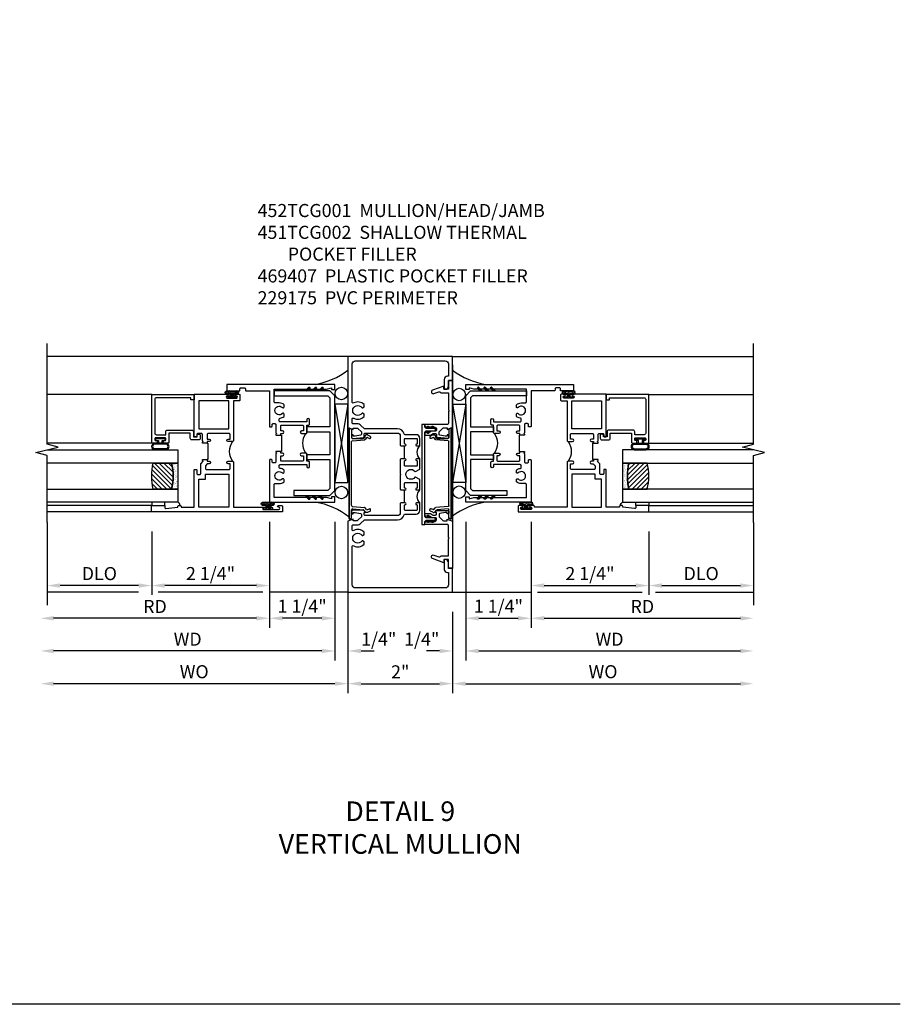
# Model space of a CAD drawing. Extents: x 0 to 118, y 0 to 76.
# Drawn here: x 101 to 118, y 0 to 19 of the extents above; entities that cross this region are included whole.
import ezdxf

# ---------------------------------------------------------------- set-up
doc = ezdxf.new("R2010")
doc.units = 0
doc.header["$LTSCALE"] = 0.5
doc.header["$MEASUREMENT"] = 0
doc.layers.get('0').update_dxf_attribs({"color": 4, "linetype": 'CONTINUOUS'})
for name, color, linetype in [('DIME', 2, 'CONTINUOUS'), ('FORMAT', 7, 'CONTINUOUS'), ('TEXT', 3, 'CONTINUOUS')]:
    doc.layers.add(name, color=color, linetype=linetype)
doc.styles.get("Standard").update_dxf_attribs({"font": 'arial.ttf'})
doc.dimstyles.new('EXT_ON-OFF', dxfattribs={"dimscale": 2, "dimtxt": 0.125, "dimasz": 0.125, "dimexe": 0.09, "dimexo": 0.1875, "dimgap": 0.05, "dimtad": 3, "dimdec": 5, "dimzin": 3, "dimdsep": 46, "dimlunit": 5, "dimtxsty": 'STANDARD', "dimcen": 0, "dimse2": 1, "dimazin": 0, "dimtfac": 1, "dimtdec": 5, "dimtofl": 0, "dimtmove": 0, "dimatfit": 0, "dimfxl": 1, "dimfrac": 2, "dimtolj": 1, "dimtzin": 3, "dimarcsym": 0})
doc.dimstyles.new('EXT_ON-ON', dxfattribs={"dimscale": 2, "dimtxt": 0.125, "dimasz": 0.125, "dimexe": 0.09, "dimexo": 0.1875, "dimgap": 0.05, "dimtad": 3, "dimdec": 5, "dimzin": 3, "dimdsep": 46, "dimlunit": 5, "dimtxsty": 'STANDARD', "dimcen": 0, "dimazin": 0, "dimtfac": 1, "dimtdec": 5, "dimtofl": 0, "dimtmove": 0, "dimatfit": 0, "dimfxl": 1, "dimfrac": 2, "dimtolj": 1, "dimtzin": 3, "dimarcsym": 0})

# ---------------------------------------------------------------- blocks, each defined once
blk = doc.blocks.new('*D69')
at = {"layer": 'DIME', "color": 0, "lineweight": -2, "transparency": 16777216}
for p, q in [((-1, -2.125), (-1, -3.68)), ((1, -2.125), (1, -3.68)), ((-0.75, -3.5), (0.75, -3.5))]:
    blk.add_line(p, q, dxfattribs=at)
at = {"layer": 'DIME', "color": 0, "transparency": 16777216}
for points in [[(-0.75, -3.458), (-0.75, -3.542), (-1, -3.5)], [(0.75, -3.458), (0.75, -3.542), (1, -3.5)]]:
    blk.add_solid(points, dxfattribs=at)
at = {"layer": 'DIME', "color": 0, "transparency": 16777216, "insert": (0, -3.274), "char_height": 0.25, "attachment_point": 5}
blk.add_mtext('\\A1;2"', dxfattribs=at)
blk = doc.blocks.new('*D70')
at = {"layer": 'DIME', "color": 0, "lineweight": -2, "transparency": 16777216}
for p, q in [((1, -2.125), (1, -3.68)), ((1.25, -3.5), (6.5, -3.5))]:
    blk.add_line(p, q, dxfattribs=at)
at = {"layer": 'DIME', "color": 0, "transparency": 16777216}
for points in [[(1.25, -3.458), (1.25, -3.542), (1, -3.5)], [(6.5, -3.458), (6.5, -3.542), (6.75, -3.5)]]:
    blk.add_solid(points, dxfattribs=at)
at = {"layer": 'DIME', "color": 0, "transparency": 16777216, "insert": (3.875, -3.271), "char_height": 0.25, "attachment_point": 5}
blk.add_mtext('\\A1;WO', dxfattribs=at)
blk = doc.blocks.new('*D71')
at = {"layer": 'DIME', "color": 0, "lineweight": -2, "transparency": 16777216}
for p, q in [((1.25, -0.405), (1.25, -3.055)), ((1.5, -2.875), (6.5, -2.875))]:
    blk.add_line(p, q, dxfattribs=at)
at = {"layer": 'DIME', "color": 0, "transparency": 16777216}
for points in [[(1.5, -2.833), (1.5, -2.917), (1.25, -2.875)], [(6.5, -2.833), (6.5, -2.917), (6.75, -2.875)]]:
    blk.add_solid(points, dxfattribs=at)
at = {"layer": 'DIME', "color": 0, "transparency": 16777216, "insert": (4, -2.65), "char_height": 0.25, "attachment_point": 5}
blk.add_mtext('\\A1;WD', dxfattribs=at)
blk = doc.blocks.new('*D72')
at = {"layer": 'DIME', "color": 0, "lineweight": -2, "transparency": 16777216}
for p, q in [((2.5, -0.406), (2.5, -2.43)), ((2.75, -2.25), (6.5, -2.25))]:
    blk.add_line(p, q, dxfattribs=at)
at = {"layer": 'DIME', "color": 0, "transparency": 16777216}
for points in [[(2.75, -2.208), (2.75, -2.292), (2.5, -2.25)], [(6.5, -2.208), (6.5, -2.292), (6.75, -2.25)]]:
    blk.add_solid(points, dxfattribs=at)
at = {"layer": 'DIME', "color": 0, "transparency": 16777216, "insert": (4.625, -2.025), "char_height": 0.25, "attachment_point": 5}
blk.add_mtext('\\A1;RD', dxfattribs=at)
blk = doc.blocks.new('*D73')
at = {"layer": 'DIME', "color": 0, "lineweight": -2, "transparency": 16777216}
for p, q in [((4.75, -0.593), (4.75, -1.805)), ((5, -1.625), (6.5, -1.625))]:
    blk.add_line(p, q, dxfattribs=at)
at = {"layer": 'DIME', "color": 0, "transparency": 16777216}
for points in [[(5, -1.583), (5, -1.667), (4.75, -1.625)], [(6.5, -1.583), (6.5, -1.667), (6.75, -1.625)]]:
    blk.add_solid(points, dxfattribs=at)
at = {"layer": 'DIME', "color": 0, "transparency": 16777216, "insert": (5.75, -1.396), "char_height": 0.25, "attachment_point": 5}
blk.add_mtext('\\A1;DLO', dxfattribs=at)
blk = doc.blocks.new('*D74')
at = {"layer": 'DIME', "color": 0, "lineweight": -2, "transparency": 16777216}
for p, q in [((2.5, -0.593), (2.5, -1.805)), ((4.75, -0.593), (4.75, -1.805)), ((2.75, -1.625), (4.5, -1.625))]:
    blk.add_line(p, q, dxfattribs=at)
at = {"layer": 'DIME', "color": 0, "transparency": 16777216}
for points in [[(2.75, -1.583), (2.75, -1.667), (2.5, -1.625)], [(4.5, -1.583), (4.5, -1.667), (4.75, -1.625)]]:
    blk.add_solid(points, dxfattribs=at)
at = {"layer": 'DIME', "color": 0, "transparency": 16777216, "insert": (3.625, -1.396), "char_height": 0.25, "attachment_point": 5}
blk.add_mtext('\\A1;2 1/4"', dxfattribs=at)
blk = doc.blocks.new('*D75')
at = {"layer": 'DIME', "color": 0, "lineweight": -2, "transparency": 16777216}
for p, q in [((1.25, -0.406), (1.25, -2.43)), ((2.5, -0.406), (2.5, -2.43)), ((1.5, -2.25), (2.25, -2.25))]:
    blk.add_line(p, q, dxfattribs=at)
at = {"layer": 'DIME', "color": 0, "transparency": 16777216}
for points in [[(1.5, -2.208), (1.5, -2.292), (1.25, -2.25)], [(2.25, -2.208), (2.25, -2.292), (2.5, -2.25)]]:
    blk.add_solid(points, dxfattribs=at)
at = {"layer": 'DIME', "color": 0, "transparency": 16777216, "insert": (1.875, -2.021), "char_height": 0.25, "attachment_point": 5}
blk.add_mtext('\\A1;1 1/4"', dxfattribs=at)
blk = doc.blocks.new('B027874')
h = blk.add_hatch()
h.set_pattern_fill('ANSI31', color=256, scale=0.08, style=0)
h.set_pattern_definition([(45, (-2.208298, 1.612679), (-0.007071068, 0.007071068), [])])
h.paths.add_polyline_path([(-0.043, 0), (-0.028, 0.015), (-0.028, 0.03), (-0.072, 0.03, 0.029608), (-0.076, 0.037), (-0.076, 0.1, 0.8), (-0.139, 0.1), (-0.139, -0.1, 0.8), (-0.076, -0.1), (-0.076, -0.037, 0.029608), (-0.072, -0.03), (-0.028, -0.03), (-0.028, -0.015)])
h.paths.add_polyline_path([(-0.083, -0.1, -0.742268), (-0.132, -0.1), (-0.132, 0.1, -0.742268), (-0.083, 0.1)], flags=16)
h.paths.add_polyline_path([(-0.092, -0.021, -1), (-0.101, -0.021, -1)], flags=0)
h.paths.add_polyline_path([(-0.094, 0.028, -1), (-0.089, 0.028, -1)], flags=0)
h.paths.add_polyline_path([(-0.094, -0.043, -1), (-0.098, -0.043, -1)], flags=0)
h.paths.add_polyline_path([(-0.119, 0.002, -1), (-0.112, 0.002, -1)], flags=0)
h.paths.add_polyline_path([(-0.095, -0.057, -1), (-0.104, -0.057, -1)], flags=0)
h.paths.add_polyline_path([(-0.098, 0.055, -1), (-0.089, 0.055, -1)], flags=0)
h.paths.add_polyline_path([(-0.088, -0.061, -1), (-0.092, -0.061, -1)], flags=0)
h.paths.add_polyline_path([(-0.126, 0.025, -1), (-0.117, 0.025, -1)], flags=0)
h.paths.add_polyline_path([(-0.124, -0.036, -1), (-0.129, -0.036, -1)], flags=0)
h.paths.add_polyline_path([(-0.12, 0.046, -1), (-0.116, 0.046, -1)], flags=0)
h.paths.add_polyline_path([(-0.097, 0.067, -1), (-0.093, 0.067, -1)], flags=0)
h.paths.add_polyline_path([(-0.115, -0.066, -1), (-0.122, -0.066, -1)], flags=0)
h.paths.add_polyline_path([(-0.097, -0.082, -1), (-0.102, -0.082, -1)], flags=0)
h.paths.add_polyline_path([(-0.1, 0.081, -1), (-0.091, 0.081, -1)], flags=0)
h.paths.add_polyline_path([(-0.119, 0.065, -0.486829), (-0.122, 0.067, -0.664322), (-0.118, 0.068, -0.486829), (-0.116, 0.066, -0.664322)], flags=0)
h.paths.add_polyline_path([(-0.094, -0.103, -1), (-0.103, -0.103, -1)], flags=0)
h.paths.add_polyline_path([(-0.122, -0.089, -1), (-0.128, -0.089, -1)], flags=0)
h.paths.add_polyline_path([(-0.105, 0.103, -1), (-0.098, 0.103, -1)], flags=0)
h.paths.add_polyline_path([(-0.126, -0.099, -1), (-0.13, -0.099, -1)], flags=0)
h = blk.add_hatch()
h.set_pattern_fill('ANSI31', color=256, scale=0.25, angle=90, style=0)
h.set_pattern_definition([(135, (-10.943272, -7.362555), (-0.02209709, -0.02209709), [])])
h.paths.add_polyline_path([(0, 0.094), (-0.028, 0.094), (-0.028, 0.03), (-0.028, 0.015), (-0.043, 0), (-0.028, -0.015), (-0.028, -0.03), (-0.028, -0.094), (0, -0.094)])
for p, q in [((-0.139, 0.1), (-0.139, -0.1)), ((-0.128, 0.009), (-0.128, 0.009)), ((-0.123, 0.085), (-0.123, 0.085)), ((-0.118, 0.083), (-0.118, 0.083)), ((-0.116, 0.113), (-0.116, 0.113)), ((-0.101, 0.037), (-0.101, 0.037)), ((-0.096, 0.073), (-0.096, 0.073)), ((-0.091, 0.098), (-0.091, 0.098)), ((-0.028, 0.03), (-0.072, 0.03)), ((-0.128, -0.022), (-0.128, -0.022)), ((-0.128, -0.054), (-0.128, -0.054)), ((-0.123, -0.066), (-0.123, -0.066)), ((-0.12, -0.056), (-0.12, -0.056)), ((-0.12, -0.108), (-0.12, -0.108)), ((-0.094, -0.068), (-0.094, -0.068)), ((-0.092, -0.082), (-0.092, -0.082)), ((-0.089, -0.006), (-0.089, -0.006)), ((-0.072, -0.03), (-0.028, -0.03))]:
    blk.add_line(p, q)
blk.add_lwpolyline([(-0.076, 0.037), (-0.076, 0.1, 0.8), (-0.139, 0.1), (-0.139, -0.1, 0.8), (-0.076, -0.1), (-0.076, -0.037)], format="xyb")
blk.add_lwpolyline([(-0.083, -0.1), (-0.083, 0.1, 0.742268), (-0.132, 0.1), (-0.132, -0.1, 0.742268)], format="xyb", close=True)
blk.add_lwpolyline([(-0.028, -0.094), (-0.028, -0.03), (-0.028, -0.015), (-0.043, 0), (-0.028, 0.015), (-0.028, 0.03), (-0.028, 0.094), (0, 0.094), (0, -0.094)], close=True)
for centre, radius in [((-0.122, 0.025), 0.0045), ((-0.12, 0.067), 0.00225), ((-0.118, 0.066), 0.00225), ((-0.118, 0.046), 0.00225), ((-0.115, 0.002), 0.00337), ((-0.102, 0.103), 0.00337), ((-0.095, 0.081), 0.0045), ((-0.093, 0.055), 0.0045), ((-0.095, 0.067), 0.00225), ((-0.091, 0.028), 0.00225), ((-0.128, -0.099), 0.00225), ((-0.126, -0.036), 0.00225), ((-0.125, -0.089), 0.00337), ((-0.118, -0.066), 0.00337), ((-0.1, -0.057), 0.0045), ((-0.099, -0.103), 0.0045), ((-0.099, -0.082), 0.00225), ((-0.096, -0.021), 0.0045), ((-0.096, -0.043), 0.00225), ((-0.09, -0.061), 0.00225)]:
    blk.add_circle(centre, radius)
for start, end in [(26.3878, 33.1715), (326.8285, 333.6122)]:
    blk.add_arc((-0.132, 0), 0.0675, start, end)
blk = doc.blocks.new('B224131')
for points in [[(0.969, 1.125), (0.969, 1.035), (0.969, 1.035), (0.937, 1.035), (0.937, 0.997, -1), (0.887, 0.997), (0.887, 1.035), (0.801, 1.035, 0.414214), (0.781, 1.015), (0.781, 0.617, 0.414214), (0.801, 0.597), (0.887, 0.597), (0.887, 0.635, -1), (0.937, 0.635), (0.937, 0.552, -0.414214), (0.918, 0.532), (0.781, 0.532), (0.781, 0.503, -0.414214), (0.761, 0.483), (0.678, 0.483, -1), (0.678, 0.533), (0.716, 0.533), (0.716, 1.043, 0.414214), (0.696, 1.063), (0.664, 1.063, 0.379055), (0.644, 1.045, -0.145843), (0.611, 0.969), (0.571, 0.969, -0.673324), (0.558, 1.003, 2.463527), (0.442, 1.003, -0.673324), (0.429, 0.969), (0.389, 0.969, -0.177014), (0.355, 1.063), (0.355, 1.14, 0.414214), (0.335, 1.16), (0.09, 1.16), (0.09, 0.159), (0.065, 0.065), (0.1, 0.065), (0.1, 0), (0, 0), (0, 2.063), (0.125, 2.063), (0.125, 1.813), (0.085, 1.813, 0.414214), (0.065, 1.793), (0.065, 1.73, 0.414214), (0.085, 1.71), (0.105, 1.71, -0.414214), (0.125, 1.69), (0.125, 1.25), (0.803, 1.25, -0.414214), (0.813, 1.24), (0.813, 1.21, -0.414214), (0.803, 1.2), (0.77, 1.2, 0.414214), (0.75, 1.18), (0.75, 1.145, 0.414214), (0.77, 1.125), (0.923, 1.125), (0.937, 1.11), (0.953, 1.125)], [(1.281, 1.125), (1.298, 1.125), (1.312, 1.11), (1.328, 1.125), (1.48, 1.125, 0.414214), (1.5, 1.145), (1.5, 1.18, 0.414214), (1.48, 1.2), (1.448, 1.2, -0.414214), (1.438, 1.21), (1.438, 1.24, -0.414214), (1.448, 1.25), (2.25, 1.25), (2.25, 0), (2.15, 0), (2.15, 0.065), (2.185, 0.065), (2.16, 0.159), (2.16, 1.16), (1.915, 1.16, 0.414214), (1.895, 1.14), (1.895, 1.063, -0.177014), (1.861, 0.969), (1.821, 0.969, -0.673324), (1.808, 1.003, 2.463527), (1.692, 1.003, -0.673324), (1.679, 0.969), (1.639, 0.969, -0.145843), (1.606, 1.045, 0.379055), (1.586, 1.063), (1.554, 1.063, 0.414214), (1.534, 1.043), (1.534, 0.533), (1.572, 0.533, -1), (1.572, 0.483), (1.489, 0.483, -0.414214), (1.469, 0.503), (1.469, 0.532), (1.333, 0.532, -0.414214), (1.312, 0.552), (1.312, 0.635, -1), (1.363, 0.635), (1.363, 0.597), (1.449, 0.597, 0.414214), (1.469, 0.617), (1.469, 1.015, 0.414214), (1.449, 1.035), (1.363, 1.035), (1.363, 0.997, -1), (1.312, 0.997), (1.312, 1.035), (1.281, 1.035)]]:
    blk.add_lwpolyline(points, format="xyb", close=True)
blk.add_lwpolyline([(0.969, 1.035), (0.969, 1.02), (1.281, 1.02), (1.281, 1.035)])
blk.add_lwpolyline([(1.312, 0.552, 0.32), (0.937, 0.552)], format="xyb")
blk = doc.blocks.new('B225125')
for points in [[(-1.438, -0.468), (-1.438, -0.378), (-1.438, -0.378), (-1.469, -0.378), (-1.469, -0.34, 1), (-1.519, -0.34), (-1.519, -0.375), (-1.554, -0.41), (-1.605, -0.41, -0.414214), (-1.625, -0.39), (-1.625, 0.04, -0.414214), (-1.605, 0.06), (-1.519, 0.06), (-1.519, 0.022, 1), (-1.469, 0.022), (-1.469, 0.105, 0.414214), (-1.489, 0.125), (-2.348, 0.125), (-2.348, 0.749), (-2.333, 0.749, 0.414214), (-2.313, 0.769), (-2.313, 0.827, 1), (-2.345, 0.827), (-2.345, 0.821, -1), (-2.389, 0.821), (-2.389, 0.99, -1), (-2.345, 0.99), (-2.345, 0.984, 1), (-2.313, 0.984), (-2.313, 1.042, 0.414214), (-2.333, 1.062), (-2.438, 1.062), (-2.438, -1.438), (-2.313, -1.438), (-2.313, -1.188), (-2.353, -1.188, -0.446679), (-2.373, -1.165), (-2.348, -0.938), (-2.333, -0.938, 0.414214), (-2.313, -0.918), (-2.313, -0.895, 0.414214), (-2.333, -0.875), (-2.348, -0.875), (-2.348, -0.625), (-1.635, -0.625, 0.414214), (-1.625, -0.615), (-1.625, -0.585, 0.414214), (-1.635, -0.575), (-1.702, -0.575, -0.414214), (-1.722, -0.555), (-1.722, -0.52, -0.414214), (-1.702, -0.5), (-1.516, -0.5), (-1.469, -0.453), (-1.454, -0.468)], [(-1.125, -0.468), (-1.109, -0.468), (-1.094, -0.453), (-1.079, -0.468), (-0.958, -0.468, -0.414214), (-0.938, -0.488), (-0.938, -0.555, -0.414214), (-0.958, -0.575), (-0.99, -0.575, 0.414214), (-1, -0.585), (-1, -0.615, 0.414214), (-0.99, -0.625), (-0.188, -0.625), (-0.188, 0.015, 1), (-0.22, 0.015), (-0.22, 0.009, -1), (-0.264, 0.009), (-0.264, 0.178, -1), (-0.22, 0.178), (-0.22, 0.172, 1), (-0.188, 0.172), (-0.188, 0.23, 0.414214), (-0.207, 0.25), (-0.293, 0.25, 0.414214), (-0.313, 0.23), (-0.313, 0.125), (-1.074, 0.125, 0.414214), (-1.094, 0.105), (-1.094, 0.022, 1), (-1.044, 0.022), (-1.044, 0.06), (-0.958, 0.06, -0.414214), (-0.938, 0.04), (-0.938, -0.358, -0.414214), (-0.958, -0.378), (-1.044, -0.378), (-1.044, -0.34, 1), (-1.094, -0.34), (-1.094, -0.378), (-1.125, -0.378)]]:
    blk.add_lwpolyline(points, format="xyb", close=True)
for points in [[(-1.812, -0.535), (-1.812, -0.41), (-1.715, -0.41), (-1.715, 0.035), (-2.348, 0.035), (-2.348, -0.535)], [(-0.847, -0.535), (-0.847, 0.035), (-0.313, 0.035), (-0.313, -0.535)]]:
    blk.add_lwpolyline(points, close=True)
blk.add_lwpolyline([(-1.094, 0.105, -0.3198), (-1.469, 0.105)], format="xyb")
blk.add_lwpolyline([(-1.125, -0.378), (-1.125, -0.363), (-1.438, -0.363), (-1.438, -0.378)])
blk = doc.blocks.new('B127074')
for p, q in [((-0.23, -0.118), (-0.23, 0.117)), ((-0.21, -0.117), (-0.21, 0.117)), ((-0.12, -0.117), (-0.12, 0.117)), ((-0.1, -0.117), (-0.1, 0.117)), ((-0.051, 0.035), (-0.1, 0.035)), ((-0.051, 0.078), (-0.051, 0.035)), ((-0.021, -0.078), (-0.021, 0.078)), ((-0.1, -0.035), (-0.051, -0.035)), ((-0.051, -0.035), (-0.051, -0.078))]:
    blk.add_line(p, q)
for centre, radius, start, end in [((-0.165, 0.099), 0.0675, 15.2882, 164.7118), ((-0.165, 0.099), 0.0485, 21.82, 158.18), ((-0.036, 0.078), 0.015, 0, 180), ((-0.165, -0.099), 0.0675, 195.7196, 344.6722), ((-0.165, -0.099), 0.0485, 201.82, 338.18), ((-0.036, -0.078), 0.015, 180, 0)]:
    blk.add_arc(centre, radius, start, end)
blk = doc.blocks.new('B224063')
blk.add_lwpolyline([(-0.87, 0.752, 0.414214), (-0.885, 0.737), (-0.885, 0.725, -0.414214), (-0.9, 0.71), (-0.92, 0.71, -0.414214), (-0.935, 0.725), (-0.935, 0.797, -0.414214), (-0.92, 0.812), (-0.007, 0.812), (-0.007, 0), (-0.105, 0), (-0.105, 0.062), (-0.067, 0.062), (-0.067, 0.722, 0.414214), (-0.097, 0.752), (-0.745, 0.752, 0.414214), (-0.775, 0.722), (-0.775, 0.542), (-0.717, 0.542, -0.414214), (-0.687, 0.512), (-0.687, 0.045, -0.414214), (-0.717, 0.015), (-0.812, 0.015), (-0.812, -0.055), (-0.782, -0.055, -0.414214), (-0.767, -0.07), (-0.767, -0.1, -0.414214), (-0.782, -0.115), (-0.842, -0.115, -0.414214), (-0.872, -0.085), (-0.872, 0.045, -0.414214), (-0.842, 0.075), (-0.747, 0.075), (-0.747, 0.482), (-0.92, 0.482, -0.414214), (-0.935, 0.497), (-0.935, 0.57, -0.414214), (-0.92, 0.585), (-0.9, 0.585, -0.414214), (-0.885, 0.57), (-0.885, 0.557, 0.414214), (-0.87, 0.542), (-0.85, 0.542, 0.414214), (-0.835, 0.557), (-0.835, 0.737, 0.414214), (-0.85, 0.752)], format="xyb", close=True)
blk = doc.blocks.new('B127186-7282')
blk.add_lwpolyline([(0, 0), (0, -0.25), (0.06, -0.25), (0.06, 0)], close=True)
blk.add_arc((0, -0.478), 0.0642, 270.4193, 340.2601)
blk = doc.blocks.new('GT-GLASS-1IN-7282')
h = blk.add_hatch()
h.set_pattern_fill('ANSI31', color=256, scale=0.5, style=0)
h.set_pattern_definition([(45, (-1.594896, -0.47501), (-0.0441942, 0.0441942), [])])
h.paths.add_polyline_path([(0.81, -0.03, 0.12), (0.31, -0.03), (0.31, -0.38, 0.12), (0.81, -0.38)])
h = blk.add_hatch()
h.set_pattern_fill('AR-SAND', color=256, scale=0.03, style=0)
h.set_pattern_definition([(37.5, (-8.435115, -10.989657), (-0.0018898, 0.05780471), [0, -0.0456, 0, -0.051, 0, -0.04875]), (7.5, (-8.435115, -10.98966), (0.0530933, 0.0846644), [0, -0.0246, 0, -0.0411, 0, -0.01575]), (327.5, (-8.472015, -10.989657), (0.09342426, 0.00016977), [0, -0.015, 0, -0.054, 0, -0.0705]), (317.5, (-8.472015, -10.98966), (0.0901838, 0.02633027), [0, -0.0075, 0, -0.0354, 0, -0.0405])])
edge = h.paths.add_edge_path()
edge.add_line((0.81, -0.38), (0.81, -0.5))
edge.add_line((0.81, -0.5), (0.31, -0.5))
edge.add_line((0.31, -0.5), (0.31, -0.38))
edge.add_arc((0.56, 0.647), 1.057, 256.3145, 283.6855)
for points in [[(0.31, 2), (0.31, -0.5), (0.06, -0.5), (0.06, 2)], [(1.06, 2.005), (1.06, -0.5), (0.81, -0.5), (0.81, 2)]]:
    blk.add_lwpolyline(points)
for points in [[(0.31, -0.38), (0.31, -0.03, -0.12), (0.81, -0.03), (0.81, -0.38, -0.12)], [(0.81, -0.38), (0.81, -0.5), (0.31, -0.5), (0.31, -0.38, 0.12)]]:
    blk.add_lwpolyline(points, format="xyb", close=True)
blk = doc.blocks.new('S224GT517')
for p, q in [((-2.25, 0.812), (-2.25, 2.812)), ((-2.125, 0.812), (-2.125, 2.812)), ((-0.935, 0.797), (-0.935, 2.812)), ((-0.007, 0.812), (-0.007, 2.812))]:
    blk.add_line(p, q)
blk.add_lwpolyline([(-2.45, 2.812), (-1.17, 2.812), (-1.117, 3.025), (-1.011, 2.6), (-0.958, 2.812), (0.185, 2.812)])
for name, p in [('GT-GLASS-1IN-7282', (-2.125, 0.812)), ('B127186-7282', (-2.125, 0.812)), ('B127074', (-0.835, 0.647)), ('B224063', (0, 0))]:
    blk.add_blockref(name, p)
blk = doc.blocks.new('B229175')
h = blk.add_hatch()
h.set_pattern_fill('ANSI37', color=256, scale=0.1, style=0)
h.set_pattern_definition([(45, (-2.727382, -6.92049), (-0.008838835, 0.008838835), []), (135, (-2.727382, -6.92049), (-0.008838835, -0.008838835), [])])
h.paths.add_polyline_path([(2.125, 0.567), (2.125, 0.523), (2.169, 0.479, 1), (2.191, 0.501)])
h.paths.add_polyline_path([(2.125, 0.442), (2.125, 0.398), (2.169, 0.354, 1), (2.191, 0.376)])
h.paths.add_polyline_path([(2.125, 0.317), (2.125, 0.273), (2.169, 0.229, 1), (2.191, 0.251)])
h.paths.add_polyline_path([(0.125, 0.273), (0.125, 0.317), (0.059, 0.251, 1), (0.081, 0.229)])
h.paths.add_polyline_path([(0.125, 0.398), (0.125, 0.442), (0.059, 0.376, 1), (0.081, 0.354)])
h.paths.add_polyline_path([(0.125, 0.523), (0.125, 0.567), (0.059, 0.501, 1), (0.081, 0.479)])
blk.add_lwpolyline([(2.031, 1.16), (2.031, 0.133), (1.992, 0.094), (1.437, 0.094), (1.437, 0.532), (1.344, 0.532), (1.344, 0.094), (0.906, 0.094), (0.906, 0.532), (0.812, 0.532), (0.812, 0.094), (0.258, 0.094), (0.219, 0.133), (0.219, 0.785), (0.125, 0.785), (0.125, 0.094), (0.219, 0), (2.031, 0), (2.125, 0.094), (2.125, 1.16)], close=True)
for points in [[(0.125, 0.567), (0.059, 0.501, 1), (0.081, 0.479), (0.125, 0.523)], [(2.125, 0.567), (2.191, 0.501, -1), (2.169, 0.479), (2.125, 0.523)], [(0.125, 0.442), (0.059, 0.376, 1), (0.081, 0.354), (0.125, 0.398)], [(2.125, 0.442), (2.191, 0.376, -1), (2.169, 0.354), (2.125, 0.398)], [(0.125, 0.317), (0.059, 0.251, 1), (0.081, 0.229), (0.125, 0.273)], [(2.125, 0.317), (2.191, 0.251, -1), (2.169, 0.229), (2.125, 0.273)]]:
    blk.add_lwpolyline(points, format="xyb")
blk = doc.blocks.new('*D76')
at = {"layer": 'DIME', "color": 0, "lineweight": -2, "transparency": 16777216}
for p, q in [((-1, -0.78), (-1, -3.68)), ((-1.25, -3.5), (-6.625, -3.5))]:
    blk.add_line(p, q, dxfattribs=at)
at = {"layer": 'DIME', "color": 0, "transparency": 16777216}
for points in [[(-6.625, -3.458), (-6.625, -3.542), (-6.875, -3.5)], [(-1.25, -3.458), (-1.25, -3.542), (-1, -3.5)]]:
    blk.add_solid(points, dxfattribs=at)
at = {"layer": 'DIME', "color": 0, "transparency": 16777216, "insert": (-3.937, -3.271), "char_height": 0.25, "attachment_point": 5}
blk.add_mtext('\\A1;WO', dxfattribs=at)
blk = doc.blocks.new('*D77')
at = {"layer": 'DIME', "color": 0, "lineweight": -2, "transparency": 16777216}
for p, q in [((-1.25, -0.405), (-1.25, -3.055)), ((-1, -0.78), (-1, -3.055)), ((-1.5, -2.875), (-1.75, -2.875)), ((-0.75, -2.875), (-0.5, -2.875))]:
    blk.add_line(p, q, dxfattribs=at)
at = {"layer": 'DIME', "color": 0, "transparency": 16777216}
for points in [[(-1.5, -2.833), (-1.5, -2.917), (-1.25, -2.875)], [(-0.75, -2.833), (-0.75, -2.917), (-1, -2.875)]]:
    blk.add_solid(points, dxfattribs=at)
at = {"layer": 'DIME', "color": 0, "transparency": 16777216, "insert": (-0.411, -2.648), "char_height": 0.25, "attachment_point": 5}
blk.add_mtext('\\A1;1/4"', dxfattribs=at)
blk = doc.blocks.new('*D78')
at = {"layer": 'DIME', "color": 0, "lineweight": -2, "transparency": 16777216}
for p, q in [((-1.25, -0.405), (-1.25, -3.055)), ((-1.5, -2.875), (-6.625, -2.875))]:
    blk.add_line(p, q, dxfattribs=at)
at = {"layer": 'DIME', "color": 0, "transparency": 16777216}
for points in [[(-6.625, -2.833), (-6.625, -2.917), (-6.875, -2.875)], [(-1.5, -2.833), (-1.5, -2.917), (-1.25, -2.875)]]:
    blk.add_solid(points, dxfattribs=at)
at = {"layer": 'DIME', "color": 0, "transparency": 16777216, "insert": (-4.062, -2.65), "char_height": 0.25, "attachment_point": 5}
blk.add_mtext('\\A1;WD', dxfattribs=at)
blk = doc.blocks.new('*D79')
at = {"layer": 'DIME', "color": 0, "lineweight": -2, "transparency": 16777216}
for p, q in [((-2.5, -0.405), (-2.5, -2.43)), ((-2.75, -2.25), (-6.625, -2.25))]:
    blk.add_line(p, q, dxfattribs=at)
at = {"layer": 'DIME', "color": 0, "transparency": 16777216}
for points in [[(-6.625, -2.208), (-6.625, -2.292), (-6.875, -2.25)], [(-2.75, -2.208), (-2.75, -2.292), (-2.5, -2.25)]]:
    blk.add_solid(points, dxfattribs=at)
at = {"layer": 'DIME', "color": 0, "transparency": 16777216, "insert": (-4.687, -2.025), "char_height": 0.25, "attachment_point": 5}
blk.add_mtext('\\A1;RD', dxfattribs=at)
blk = doc.blocks.new('*D80')
at = {"layer": 'DIME', "color": 0, "lineweight": -2, "transparency": 16777216}
for p, q in [((-4.75, -0.593), (-4.75, -1.805)), ((-5, -1.625), (-6.5, -1.625))]:
    blk.add_line(p, q, dxfattribs=at)
at = {"layer": 'DIME', "color": 0, "transparency": 16777216}
for points in [[(-6.5, -1.583), (-6.5, -1.667), (-6.75, -1.625)], [(-5, -1.583), (-5, -1.667), (-4.75, -1.625)]]:
    blk.add_solid(points, dxfattribs=at)
at = {"layer": 'DIME', "color": 0, "transparency": 16777216, "insert": (-5.75, -1.396), "char_height": 0.25, "attachment_point": 5}
blk.add_mtext('\\A1;DLO', dxfattribs=at)
blk = doc.blocks.new('*D81')
at = {"layer": 'DIME', "color": 0, "lineweight": -2, "transparency": 16777216}
for p, q in [((-4.75, -0.593), (-4.75, -1.805)), ((-2.5, -0.593), (-2.5, -1.805)), ((-2.75, -1.625), (-4.5, -1.625))]:
    blk.add_line(p, q, dxfattribs=at)
at = {"layer": 'DIME', "color": 0, "transparency": 16777216}
for points in [[(-4.5, -1.583), (-4.5, -1.667), (-4.75, -1.625)], [(-2.75, -1.583), (-2.75, -1.667), (-2.5, -1.625)]]:
    blk.add_solid(points, dxfattribs=at)
at = {"layer": 'DIME', "color": 0, "transparency": 16777216, "insert": (-3.625, -1.396), "char_height": 0.25, "attachment_point": 5}
blk.add_mtext('\\A1;2 1/4"', dxfattribs=at)
blk = doc.blocks.new('*D82')
at = {"layer": 'DIME', "color": 0, "lineweight": -2, "transparency": 16777216}
for p, q in [((-2.5, -0.405), (-2.5, -2.43)), ((-1.25, -0.405), (-1.25, -2.43)), ((-1.5, -2.25), (-2.25, -2.25))]:
    blk.add_line(p, q, dxfattribs=at)
at = {"layer": 'DIME', "color": 0, "transparency": 16777216}
for points in [[(-2.25, -2.208), (-2.25, -2.292), (-2.5, -2.25)], [(-1.5, -2.208), (-1.5, -2.292), (-1.25, -2.25)]]:
    blk.add_solid(points, dxfattribs=at)
at = {"layer": 'DIME', "color": 0, "transparency": 16777216, "insert": (-1.875, -2.021), "char_height": 0.25, "attachment_point": 5}
blk.add_mtext('\\A1;1 1/4"', dxfattribs=at)
blk = doc.blocks.new('*D83')
at = {"layer": 'DIME', "color": 0, "lineweight": -2, "transparency": 16777216}
for p, q in [((1.25, -0.406), (1.25, -3.055)), ((1, -2.125), (1, -3.055)), ((0.75, -2.875), (0.5, -2.875)), ((1.5, -2.875), (1.75, -2.875))]:
    blk.add_line(p, q, dxfattribs=at)
at = {"layer": 'DIME', "color": 0, "transparency": 16777216}
for points in [[(0.75, -2.833), (0.75, -2.917), (1, -2.875)], [(1.5, -2.833), (1.5, -2.917), (1.25, -2.875)]]:
    blk.add_solid(points, dxfattribs=at)
at = {"layer": 'DIME', "color": 0, "transparency": 16777216, "insert": (0.411, -2.648), "char_height": 0.25, "attachment_point": 5}
blk.add_mtext('\\A1;1/4"', dxfattribs=at)
blk = doc.blocks.new('B452TCG001')
for p, q in [((-0.08, 0.797), (-0.08, 1.047)), ((-0.08, -0.047), (-0.08, 0.203))]:
    blk.add_line(p, q)
for points in [[(0.897, 1.356), (0.897, 1.385), (0.826, 1.385, 0.198912), (0.808, 1.378), (0.741, 1.311), (0.741, 1.269, 0.354119), (0.757, 1.25), (0.859, 1.227), (0.897, 1.227), (0.897, 1.256), (0.909, 1.256, -0.414214), (0.929, 1.236), (0.929, 1.207, -0.414214), (0.909, 1.187), (0.708, 1.187, -0.414214), (0.669, 1.226), (0.691, 1.226), (0.691, 1.268, 0.414214), (0.671, 1.288), (0.05, 1.288, 0.414214), (0, 1.238), (0, 1.057), (-0.01, 1.047), (-0.096, 1.047, -1), (-0.096, 1.078), (-0.095, 1.078, 0.414214), (-0.08, 1.093), (-0.08, 1.173, 0.414214), (-0.095, 1.188), (-0.31, 1.188, 0.414214), (-0.325, 1.173), (-0.325, 1.093, 0.414214), (-0.31, 1.078), (-0.31, 1.078, -1), (-0.31, 1.047), (-0.375, 1.047), (-0.375, 1.188, -0.414214), (-0.305, 1.258), (-0.094, 1.258, 0.33622), (-0.075, 1.273, -0.33622), (0.05, 1.368), (0.674, 1.368, 0.19902), (0.692, 1.375), (0.752, 1.435, -0.19902), (0.826, 1.465), (0.9, 1.465, 0.414214), (0.92, 1.485), (0.92, 1.557, 0.568098), (0.89, 1.574, -0.339754), (0.692, 1.606), (0.692, 1.65), (0.721, 1.667, -0.386545), (0.735, 1.664, 3.127286), (0.735, 1.775, -0.386545), (0.721, 1.772), (0.692, 1.789), (0.692, 1.833, -0.339754), (0.89, 1.865, 0.568098), (0.92, 1.882), (0.92, 2.61, 0.414214), (0.86, 2.67), (-0.86, 2.67, 0.414214), (-0.92, 2.61), (-0.92, 2.375), (-0.9, 2.375, -0.414214), (-0.84, 2.315), (-0.84, 2.125), (-0.858, 2.125, -0.414214), (-0.92, 2.187), (-0.92, 2.295), (-1, 2.295), (-1, 2.75), (1, 2.75), (1, 1.392)], [(0, 0.49), (0, 0.213), (-0.01, 0.203), (-0.096, 0.203, -1), (-0.096, 0.234), (-0.095, 0.234, 0.414214), (-0.08, 0.249), (-0.08, 0.329, 0.414214), (-0.095, 0.344), (-0.31, 0.344, 0.414214), (-0.325, 0.329), (-0.325, 0.249, 0.414214), (-0.31, 0.234), (-0.31, 0.234, -1), (-0.31, 0.203), (-0.375, 0.203), (-0.375, 0.4), (-0.293, 0.448, -0.386545), (-0.28, 0.445, 3.127286), (-0.28, 0.555, -0.386545), (-0.293, 0.552), (-0.375, 0.6), (-0.375, 0.797), (-0.31, 0.797, -1), (-0.31, 0.766), (-0.31, 0.766, 0.414214), (-0.325, 0.751), (-0.325, 0.671, 0.414214), (-0.31, 0.656), (-0.095, 0.656, 0.414214), (-0.08, 0.671), (-0.08, 0.751, 0.414214), (-0.095, 0.766), (-0.096, 0.766, -1), (-0.096, 0.797), (-0.01, 0.797), (0, 0.787), (0, 0.51), (-0.01, 0.5)], [(0.92, -0.882, 0.568098), (0.89, -0.865, -0.339754), (0.692, -0.833), (0.692, -0.789), (0.721, -0.772, -0.386545), (0.735, -0.775, 3.127286), (0.735, -0.664, -0.386545), (0.721, -0.667), (0.692, -0.65), (0.692, -0.606, -0.339754), (0.89, -0.574, 0.568098), (0.92, -0.557), (0.92, -0.485, 0.414214), (0.9, -0.465), (0.826, -0.465, -0.19902), (0.752, -0.435), (0.692, -0.375, 0.19902), (0.674, -0.368), (0.05, -0.368, -0.33622), (-0.075, -0.273, 0.33622), (-0.094, -0.258), (-0.305, -0.258, -0.414214), (-0.375, -0.188), (-0.375, -0.047), (-0.31, -0.047, -1), (-0.31, -0.078), (-0.31, -0.078, 0.414214), (-0.325, -0.093), (-0.325, -0.173, 0.414214), (-0.31, -0.188), (-0.095, -0.188, 0.414214), (-0.08, -0.173), (-0.08, -0.093, 0.414214), (-0.095, -0.078), (-0.096, -0.078, -1), (-0.096, -0.047), (-0.01, -0.047), (0, -0.057), (0, -0.238, 0.414214), (0.05, -0.288), (0.671, -0.288, 0.414214), (0.691, -0.268), (0.691, -0.226), (0.669, -0.226, -0.414214), (0.708, -0.187), (0.909, -0.187, -0.414214), (0.929, -0.207), (0.929, -0.236, -0.414214), (0.909, -0.256), (0.897, -0.256), (0.897, -0.227), (0.859, -0.227), (0.757, -0.25, 0.354119), (0.741, -0.269), (0.741, -0.311), (0.808, -0.378, 0.198912), (0.826, -0.385), (0.897, -0.385), (0.897, -0.356), (1, -0.392), (1, -1.75), (-1, -1.75), (-1, -1.295), (-0.92, -1.295), (-0.92, -1.187, -0.414214), (-0.858, -1.125), (-0.84, -1.125), (-0.84, -1.315, -0.414214), (-0.9, -1.375), (-0.92, -1.375), (-0.92, -1.61, 0.414214), (-0.86, -1.67), (0.86, -1.67, 0.414214), (0.92, -1.61)]]:
    blk.add_lwpolyline(points, format="xyb", close=True)
for centre in [(-0.506, 0.922), (-0.506, 0.078)]:
    blk.add_arc(centre, 0.181, 316.3972, 43.6028)
blk = doc.blocks.new('B451TCG102')
blk.add_lwpolyline([(0.569, -0.405), (0.579, -0.395), (0.579, -0.405), (0.589, -0.405), (0.599, -0.395), (0.599, -0.405), (0.609, -0.405), (0.619, -0.395), (0.619, -0.405), (0.629, -0.405), (0.639, -0.395), (0.639, -0.405, 0.441981), (0.693, -0.345, 0.384322), (0.673, -0.327), (0.613, -0.327, -0.151229), (0.596, -0.322), (0.559, -0.297), (0.559, -0.307), (0.549, -0.297), (0.539, -0.297), (0.539, -0.307), (0.529, -0.297), (0.519, -0.297), (0.519, -0.307), (0.509, -0.297), (0.499, -0.297), (0.499, -0.307), (0.489, -0.297), (0.479, -0.297), (0.479, -0.307), (0.469, -0.296), (0.469, -0.247), (0.569, -0.247, -0.151229), (0.58, -0.25), (0.614, -0.274, 0.151229), (0.626, -0.277), (0.671, -0.277, 0.414214), (0.691, -0.257), (0.691, -0.225), (0.669, -0.225, -0.414214), (0.708, -0.187), (0.909, -0.187, -0.414214), (0.929, -0.207), (0.929, -0.236, -0.414214), (0.909, -0.256), (0.897, -0.256), (0.897, -0.227), (0.859, -0.227), (0.757, -0.249, 0.354119), (0.741, -0.269), (0.741, -0.311), (0.808, -0.377, 0.198912), (0.826, -0.385), (0.897, -0.385), (0.897, -0.356), (1, -0.392), (1, -1.295), (0.92, -1.295), (0.92, -1.125), (0.834, -1.125), (0.834, -1.187), (0.617, -1.108, -1), (0.641, -1.042), (0.737, -1.077, 0.359037), (0.767, -1.066, -0.263278), (0.789, -1.054), (0.92, -1.054), (0.92, -0.733), (0.935, -0.718), (0.92, -0.703), (0.92, -0.475, 0.414214), (0.9, -0.455), (0.469, -0.455), (0.469, -0.405), (0.479, -0.395), (0.479, -0.405), (0.489, -0.405), (0.499, -0.395), (0.499, -0.405), (0.509, -0.405), (0.519, -0.395), (0.519, -0.405), (0.529, -0.405), (0.539, -0.395), (0.539, -0.405), (0.549, -0.405), (0.559, -0.395), (0.559, -0.405)], format="xyb", close=True)
blk = doc.blocks.new('B451TCG104')
for p, q in [((-0.63, 1.417), (-0.653, 1.377)), ((-0.605, 1.403), (-0.621, 1.377)), ((-0.542, 1.417), (-0.565, 1.377)), ((-0.542, 1.29), (-0.565, 1.33)), ((-0.518, 1.403), (-0.533, 1.377)), ((-0.518, 1.304), (-0.533, 1.33)), ((-0.63, -0.414), (-0.653, -0.374)), ((-0.605, -0.4), (-0.621, -0.374)), ((-0.542, -0.287), (-0.565, -0.327)), ((-0.542, -0.414), (-0.565, -0.374)), ((-0.518, -0.301), (-0.533, -0.327)), ((-0.518, -0.4), (-0.533, -0.374))]:
    blk.add_line(p, q)
blk.add_lwpolyline([(-0.469, -0.455), (-0.469, -0.402), (-0.496, -0.374), (-0.651, -0.374, -0.414214), (-0.671, -0.354), (-0.671, -0.347, -0.414214), (-0.651, -0.327), (-0.496, -0.327), (-0.469, -0.3), (-0.469, 1.302), (-0.496, 1.33), (-0.651, 1.33, -0.414214), (-0.671, 1.35), (-0.671, 1.357, -0.414214), (-0.651, 1.377), (-0.496, 1.377), (-0.469, 1.404), (-0.469, 1.457), (-0.411, 1.457), (-0.411, -0.455)], format="xyb", close=True)
for centre, start, end in [((-0.617, 1.41), 329.2338, 150.1438), ((-0.53, 1.41), 329.2338, 150.1438), ((-0.53, 1.297), 209.8562, 30.7662), ((-0.53, -0.294), 329.2338, 150.1438), ((-0.617, -0.407), 209.8562, 30.7662), ((-0.53, -0.407), 209.8562, 30.7662)]:
    blk.add_arc(centre, 0.0141, start, end)
blk = doc.blocks.new('B451TCG002')
at = {"xscale": -1, "rotation": 180}
blk.add_blockref('B451TCG102', (0, 1.001), dxfattribs=at)
at = {"xscale": -1}
blk.add_blockref('B451TCG104', (0, -0.001), dxfattribs=at)
blk.add_blockref('B451TCG102', (0, -0.001))
blk = doc.blocks.new('B469407')
for p, q in [((0.567, 0.189), (0.567, 0.17)), ((0.623, 0.225), (0.576, 0.203)), ((0.629, 0.226), (0.651, 0.226)), ((0.663, 0.221), (0.694, 0.184)), ((0.963, 0.356), (0.929, 0.345)), ((0.929, 0.345), (0.929, 0.175)), ((0.965, 0.352), (0.931, 0.34)), ((0.971, 0.347), (0.971, -1.375)), ((0.976, 0.347), (0.976, -1.375)), ((0.626, 0.174), (0.589, 0.157)), ((0.644, 0.17), (0.67, 0.139)), ((0.916, 0.113), (0.68, 0.134)), ((0.913, 0.16), (0.704, 0.179)), ((0.929, 0.098), (0.929, -1.126)), ((0.567, -1.217), (0.567, -1.198)), ((0.623, -1.253), (0.576, -1.231)), ((0.626, -1.202), (0.589, -1.185)), ((0.629, -1.254), (0.651, -1.254)), ((0.644, -1.198), (0.67, -1.167)), ((0.663, -1.249), (0.694, -1.212)), ((0.916, -1.141), (0.68, -1.162)), ((0.913, -1.188), (0.704, -1.207)), ((0.929, -1.373), (0.929, -1.203)), ((0.963, -1.384), (0.929, -1.373)), ((0.965, -1.38), (0.931, -1.368))]:
    blk.add_line(p, q)
for centre, radius, start, end in [((0.582, 0.189), 0.015, 115, 180), ((0.629, 0.211), 0.015, 90, 115), ((0.651, 0.211), 0.015, 40, 90), ((0.966, 0.347), 0.01, 0, 109), ((0.966, 0.347), 0.005, 0, 109), ((0.582, 0.17), 0.015, 180, 295), ((0.632, 0.161), 0.015, 40, 115), ((0.682, 0.149), 0.015, 220, 265), ((0.705, 0.194), 0.015, 220, 265), ((0.914, 0.175), 0.015, 265, 0), ((0.914, 0.098), 0.015, 360, 85), ((0.914, -1.126), 0.015, 275, 0), ((0.582, -1.198), 0.015, 65, 180), ((0.582, -1.217), 0.015, 180, 245), ((0.629, -1.239), 0.015, 245, 270), ((0.632, -1.189), 0.015, 245, 320), ((0.651, -1.239), 0.015, 270, 320), ((0.682, -1.177), 0.015, 95, 140), ((0.705, -1.222), 0.015, 95, 140), ((0.914, -1.203), 0.015, 360, 95), ((0.966, -1.375), 0.01, 251, 0), ((0.966, -1.375), 0.005, 251, 0)]:
    blk.add_arc(centre, radius, start, end)
blk = doc.blocks.new('S452TCV03M1S224VJ517KCADS')
for p, q in [((-6.749664, 2.217), (-6.749664, 3.000011)), ((6.749664, 2.217), (6.749664, 3.000011)), ((-1, 2.750002), (-6.749664, 2.750011)), ((1, 2.750002), (6.749664, 2.750011)), ((1, 2.594495), (1, -0.405505)), ((-1, 1.844495), (-1.25, 0.344495)), ((-1.25, 1.844495), (-1, 0.344495)), ((1, 1.844495), (1.25, 0.344495)), ((1.25, 1.844495), (1, 0.344495)), ((-6.75, -0.418), (-6.75, -1.999989)), ((6.75, -0.418), (6.75, -1.999989)), ((-5, -1.749989), (-6.75, -1.749989)), ((-2.625, -1.749989), (-4.625, -1.749989)), ((-1, -1.749998), (-2.5, -1.749998)), ((1, -1.749998), (2.5, -1.749998)), ((2.625, -1.749989), (4.625, -1.749989)), ((4.875, -1.749989), (6.75, -1.749989))]:
    blk.add_line(p, q)
for points in [[(-1, 1.844495), (-1.25, 1.844495), (-1.25, 0.344495), (-1, 0.344495)], [(1, 1.844495), (1.25, 1.844495), (1.25, 0.344495), (1, 0.344495)]]:
    blk.add_lwpolyline(points, close=True)
for centre, radius in [((-1.125, 2.045614), 0.120434), ((1.125, 2.026726), 0.118767), ((-1.125, 0.153729), 0.120434), ((1.125, 0.159173), 0.118767)]:
    blk.add_circle(centre, radius)
for centre, start, end in [((-1.873398, 3.652297), 279.9223998, 306.9024929), ((1.873398, 3.652297), 233.0975071, 260.0776002), ((-1.873398, -1.463307), 51.9309201, 80.0776002), ((1.873398, -1.463307), 99.9223998, 126.9024929)]:
    blk.add_arc(centre, 1.45456, start, end)
at = {"xscale": -1}
blk.add_blockref('B452TCG001', (0, 0), dxfattribs=at)
blk.add_blockref('B451TCG002', (0, 0))
at = {"xscale": -1, "yscale": -1, "rotation": 270}
blk.add_blockref('S224GT517', (-3.9375, 2.032), dxfattribs=at)
at = {"xscale": -1}
for name, p, rotation in [('B027874', (-3.219, 1.956), 90), ('B224131', (-1.25, 2.2195), 90), ('B229175', (1.25, -0.0305), 270), ('B225125', (-3.3125, 2.2195), 270), ('B469407', (0, 0), 180), ('B027874', (-2.5315, -0.169), 90)]:
    blk.add_blockref(name, p, dxfattribs=dict(at, rotation=rotation))
for name, p, rotation in [('B229175', (-1.25, -0.0305), 90.00000000000003), ('B224131', (1.25, 2.2195), 270), ('B027874', (3.219, 1.956), 270), ('B225125', (3.3125, 2.2195), 90.00000000000003), ('B469407', (0, 0), 180), ('B027874', (2.4065, -0.169), 270)]:
    blk.add_blockref(name, p, dxfattribs=dict(rotation=rotation))
at = {"yscale": -1, "rotation": 90.00000000000003}
blk.add_blockref('S224GT517', (3.9375, 2.032), dxfattribs=at)
at = {"layer": 'DIME'}
for base, p1, p2, angle, text, picture, middle in [((-6.875, -2.875), (-1.25, -0.0305), (-6.875, -0.418), 0, 'WD', '*D78', (-4.0625, -2.65)), ((-6.875, -2.25), (-2.5, -0.0305), (-6.875, -0.418), 0, 'RD', '*D79', (-4.6875, -2.025)), ((6.75, -2.875), (1.25, -0.0305), (6.75, -1.999989), 180, 'WD', '*D71', (4, -2.65)), ((6.75, -2.25), (2.5, -0.0305), (6.75, -0.418), 180, 'RD', '*D72', (4.625, -2.025)), ((-6.75, -1.625), (-4.75, -0.218), (-6.75, -0.418), 0, 'DLO', '*D80', (-5.75, -1.395651)), ((6.75, -1.625), (4.75, -0.218), (6.75, -0.418), 180, 'DLO', '*D73', (5.75, -1.395651)), ((-6.875, -3.5), (-1, -0.4055), (-6.875, -0.418), 0, 'WO', '*D76', (-3.9375, -3.270651)), ((6.75, -3.5), (1, -1.749995), (6.75, -1.999989), 180, 'WO', '*D70', (3.875, -3.270651))]:
    dim = blk.add_linear_dim(base=base, p1=p1, p2=p2, angle=angle, text=text, dimstyle='EXT_ON-OFF', override={"dimpost": '"'}, dxfattribs=at)
    dim.commit()
    dim.dimension.update_dxf_attribs({"geometry": picture, "text_midpoint": middle})
for base, p1, p2, angle, picture, middle in [((-2.5, -2.25), (-1.25, -0.0305), (-2.5, -0.0305), 0, '*D82', (-1.875, -2.020737)), ((2.5, -2.25), (1.25, -0.0305), (2.5, -0.0305), 180, '*D75', (1.875, -2.020737)), ((-4.75, -1.625), (-2.5, -0.218), (-4.75, -0.218), 0, '*D81', (-3.625, -1.395737)), ((4.75, -1.625), (2.5, -0.218), (4.75, -0.218), 180, '*D74', (3.625, -1.395737))]:
    dim = blk.add_linear_dim(base=base, p1=p1, p2=p2, angle=angle, dimstyle='EXT_ON-ON', override={"dimpost": '"'}, dxfattribs=at)
    dim.commit()
    dim.dimension.update_dxf_attribs({"geometry": picture, "text_midpoint": middle})
for base, p1, p2, angle, picture, middle in [((-1, -2.875), (-1.25, -0.0305), (-1, -0.4055), 0, '*D77', (-0.411097, -2.648482)), ((1, -2.875), (1.25, -0.0305), (1, -1.749995), 180, '*D83', (0.411097, -2.648482))]:
    dim = blk.add_linear_dim(base=base, p1=p1, p2=p2, angle=angle, dimstyle='EXT_ON-ON', override={"dimpost": '"', "dimtmove": 2}, dxfattribs=at)
    dim.commit()
    dim.dimension.update_dxf_attribs({"geometry": picture, "text_midpoint": middle, "dimtype": 128})
dim = blk.add_linear_dim(base=(1, -3.5), p1=(-1, -1.749995), p2=(1, -1.749995), dimstyle='EXT_ON-ON', override={"dimpost": '"'}, dxfattribs=at)
dim.commit()
dim.dimension.update_dxf_attribs({"geometry": '*D69', "text_midpoint": (0, -3.274488)})

msp = doc.modelspace()

# ---------------------------------------------------------------- linework, layer by layer
at = {"layer": 'FORMAT'}
msp.add_lwpolyline([(117.581936, 0.375), (0.375, 0.375), (0.375, 75.63726)], dxfattribs=at)

# ---------------------------------------------------------------- block references
msp.add_blockref('S452TCV03M1S224VJ517KCADS', (108.026928, 10.001995))

# ---------------------------------------------------------------- texts
at = {"layer": 'TEXT'}
for s, insert, char_height, width, attachment_point in [('\\P452TCG001  MULLION/HEAD/JAMB\\P\\pt2;451TCG002  SHALLOW THERMAL \\P^I POCKET FILLER\\P469407  PLASTIC POCKET FILLER\\P229175  PVC PERIMETER', (105.300631, 13.751999), 0.25, 8.81045586, 7), ('DETAIL 9\\PVERTICAL MULLION', (108.026928, 4.251999), 0.375, 6.5, 2)]:
    msp.add_mtext(s, dxfattribs=dict(at, insert=insert, char_height=char_height, width=width, attachment_point=attachment_point))

doc.saveas('drawing.dxf')
